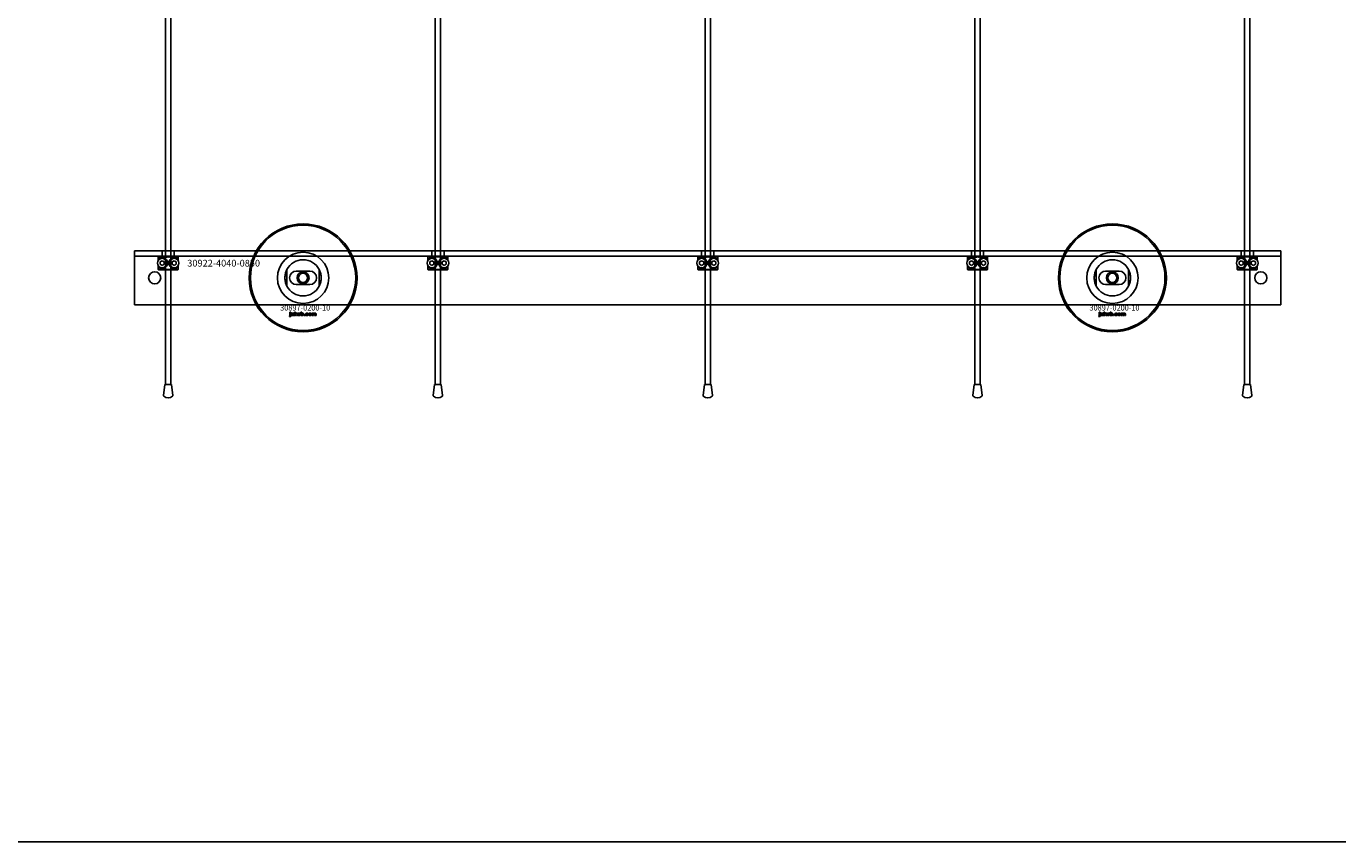
# Model space of a CAD drawing. Extents: x -31572 to 32699, y -11158 to 6100.
# Drawn here: x -29465 to -28493, y -11158 to -10554 of the extents above; entities that cross this region are included whole.
import ezdxf

# ---------------------------------------------------------------- set-up
doc = ezdxf.new("R2010")
doc.units = 0
doc.layers.add('Default', color=7, linetype='Continuous')
doc.styles.add('Notiztext (DIN)', font='isocpeur.ttf')

msp = doc.modelspace()

# ---------------------------------------------------------------- linework, layer by layer
at = {"layer": 'Default'}
for p, q in [((-29361.92, -10819.11), (-29361.92, -7784.11)), ((-29357.92, -10819.11), (-29357.92, -7784.11)), ((-29161.92, -10819.11), (-29161.92, -7784.11)), ((-29157.92, -10819.11), (-29157.92, -7784.11)), ((-28961.92, -10819.11), (-28961.92, -7784.11)), ((-28957.92, -10819.11), (-28957.92, -7784.11)), ((-28761.92, -10819.11), (-28761.92, -7784.11)), ((-28757.92, -10819.11), (-28757.92, -7784.11)), ((-28561.92, -10819.11), (-28561.92, -7784.11)), ((-28557.92, -10819.11), (-28557.92, -7784.11)), ((-29384.92, -10721.11), (-29384.92, -10720.11)), ((-29384.92, -10720.11), (-28534.92, -10720.11)), ((-29384.92, -10721.11), (-29384.92, -10724.11)), ((-28534.92, -10724.11), (-29384.92, -10724.11)), ((-29384.92, -10730.11), (-29384.92, -10724.11)), ((-29352.49, -10724.41), (-29367.35, -10724.41)), ((-29367.35, -10724.41), (-29367.35, -10727.2)), ((-29367.05, -10724.11), (-29352.79, -10724.11)), ((-29364.42, -10720.11), (-29364.42, -10724.11)), ((-29355.42, -10720.11), (-29355.42, -10724.11)), ((-29352.49, -10727.2), (-29352.49, -10724.41)), ((-29152.49, -10724.41), (-29167.35, -10724.41)), ((-29167.35, -10724.41), (-29167.35, -10727.2)), ((-29167.05, -10724.11), (-29152.79, -10724.11)), ((-29164.42, -10720.11), (-29164.42, -10724.11)), ((-29155.42, -10720.11), (-29155.42, -10724.11)), ((-29152.49, -10727.2), (-29152.49, -10724.41)), ((-28952.49, -10724.41), (-28967.35, -10724.41)), ((-28967.35, -10724.41), (-28967.35, -10727.2)), ((-28967.05, -10724.11), (-28952.79, -10724.11)), ((-28964.42, -10720.11), (-28964.42, -10724.11)), ((-28955.42, -10720.11), (-28955.42, -10724.11)), ((-28952.49, -10727.2), (-28952.49, -10724.41)), ((-28752.49, -10724.41), (-28767.35, -10724.41)), ((-28767.35, -10724.41), (-28767.35, -10727.2)), ((-28767.05, -10724.11), (-28752.79, -10724.11)), ((-28764.42, -10720.11), (-28764.42, -10724.11)), ((-28755.42, -10720.11), (-28755.42, -10724.11)), ((-28752.49, -10727.2), (-28752.49, -10724.41)), ((-28552.49, -10724.41), (-28567.35, -10724.41)), ((-28567.35, -10724.41), (-28567.35, -10727.2)), ((-28567.05, -10724.11), (-28552.79, -10724.11)), ((-28564.42, -10720.11), (-28564.42, -10724.11)), ((-28555.42, -10720.11), (-28555.42, -10724.11)), ((-28552.49, -10727.2), (-28552.49, -10724.41)), ((-28534.92, -10721.11), (-28534.92, -10720.11)), ((-28534.92, -10724.11), (-28534.92, -10721.11)), ((-28534.92, -10724.11), (-28534.92, -10730.11)), ((-29384.92, -10757.11), (-29384.92, -10730.11)), ((-29367.35, -10731.02), (-29367.35, -10733.81)), ((-29367.35, -10733.81), (-29352.49, -10733.81)), ((-29352.79, -10734.11), (-29367.05, -10734.11)), ((-29366.79, -10726.54), (-29366.79, -10725.89)), ((-29366.79, -10732.33), (-29366.79, -10731.68)), ((-29365.92, -10728.24), (-29364.42, -10727.38)), ((-29365.92, -10729.98), (-29365.92, -10728.24)), ((-29364.42, -10730.84), (-29365.92, -10729.98)), ((-29364.42, -10727.38), (-29362.92, -10728.24)), ((-29362.92, -10729.98), (-29364.42, -10730.84)), ((-29362.92, -10728.24), (-29362.92, -10729.98)), ((-29356.92, -10728.24), (-29355.42, -10727.38)), ((-29356.92, -10729.98), (-29356.92, -10728.24)), ((-29355.42, -10730.84), (-29356.92, -10729.98)), ((-29355.42, -10727.38), (-29353.92, -10728.24)), ((-29353.92, -10729.98), (-29355.42, -10730.84)), ((-29353.92, -10728.24), (-29353.92, -10729.98)), ((-29353.05, -10725.89), (-29353.05, -10726.54)), ((-29353.05, -10731.68), (-29353.05, -10732.33)), ((-29352.49, -10733.81), (-29352.49, -10731.02)), ((-29271.92, -10734.04), (-29271.92, -10746.19)), ((-29247.92, -10746.19), (-29247.92, -10734.04)), ((-29167.35, -10731.02), (-29167.35, -10733.81)), ((-29167.35, -10733.81), (-29152.49, -10733.81)), ((-29152.79, -10734.11), (-29167.05, -10734.11)), ((-29166.79, -10726.54), (-29166.79, -10725.89)), ((-29166.79, -10732.33), (-29166.79, -10731.68)), ((-29165.92, -10728.24), (-29164.42, -10727.38)), ((-29165.92, -10729.98), (-29165.92, -10728.24)), ((-29164.42, -10730.84), (-29165.92, -10729.98)), ((-29164.42, -10727.38), (-29162.92, -10728.24)), ((-29162.92, -10729.98), (-29164.42, -10730.84)), ((-29162.92, -10728.24), (-29162.92, -10729.98)), ((-29156.92, -10728.24), (-29155.42, -10727.38)), ((-29156.92, -10729.98), (-29156.92, -10728.24)), ((-29155.42, -10730.84), (-29156.92, -10729.98)), ((-29155.42, -10727.38), (-29153.92, -10728.24)), ((-29153.92, -10729.98), (-29155.42, -10730.84)), ((-29153.92, -10728.24), (-29153.92, -10729.98)), ((-29153.05, -10725.89), (-29153.05, -10726.54)), ((-29153.05, -10731.68), (-29153.05, -10732.33)), ((-29152.49, -10733.81), (-29152.49, -10731.02)), ((-28967.35, -10731.02), (-28967.35, -10733.81)), ((-28967.35, -10733.81), (-28952.49, -10733.81)), ((-28952.79, -10734.11), (-28967.05, -10734.11)), ((-28966.79, -10726.54), (-28966.79, -10725.89)), ((-28966.79, -10732.33), (-28966.79, -10731.68)), ((-28965.92, -10728.24), (-28964.42, -10727.38)), ((-28965.92, -10729.98), (-28965.92, -10728.24)), ((-28964.42, -10730.84), (-28965.92, -10729.98)), ((-28964.42, -10727.38), (-28962.92, -10728.24)), ((-28962.92, -10729.98), (-28964.42, -10730.84)), ((-28962.92, -10728.24), (-28962.92, -10729.98)), ((-28956.92, -10728.24), (-28955.42, -10727.38)), ((-28956.92, -10729.98), (-28956.92, -10728.24)), ((-28955.42, -10730.84), (-28956.92, -10729.98)), ((-28955.42, -10727.38), (-28953.92, -10728.24)), ((-28953.92, -10729.98), (-28955.42, -10730.84)), ((-28953.92, -10728.24), (-28953.92, -10729.98)), ((-28953.05, -10725.89), (-28953.05, -10726.54)), ((-28953.05, -10731.68), (-28953.05, -10732.33)), ((-28952.49, -10733.81), (-28952.49, -10731.02)), ((-28767.35, -10731.02), (-28767.35, -10733.81)), ((-28767.35, -10733.81), (-28752.49, -10733.81)), ((-28752.79, -10734.11), (-28767.05, -10734.11)), ((-28766.79, -10726.54), (-28766.79, -10725.89)), ((-28766.79, -10732.33), (-28766.79, -10731.68)), ((-28765.92, -10728.24), (-28764.42, -10727.38)), ((-28765.92, -10729.98), (-28765.92, -10728.24)), ((-28764.42, -10730.84), (-28765.92, -10729.98)), ((-28764.42, -10727.38), (-28762.92, -10728.24)), ((-28762.92, -10729.98), (-28764.42, -10730.84)), ((-28762.92, -10728.24), (-28762.92, -10729.98)), ((-28756.92, -10728.24), (-28755.42, -10727.38)), ((-28756.92, -10729.98), (-28756.92, -10728.24)), ((-28755.42, -10730.84), (-28756.92, -10729.98)), ((-28755.42, -10727.38), (-28753.92, -10728.24)), ((-28753.92, -10729.98), (-28755.42, -10730.84)), ((-28753.92, -10728.24), (-28753.92, -10729.98)), ((-28753.05, -10725.89), (-28753.05, -10726.54)), ((-28753.05, -10731.68), (-28753.05, -10732.33)), ((-28752.49, -10733.81), (-28752.49, -10731.02)), ((-28671.92, -10734.04), (-28671.92, -10746.19)), ((-28647.92, -10746.19), (-28647.92, -10734.04)), ((-28567.35, -10731.02), (-28567.35, -10733.81)), ((-28567.35, -10733.81), (-28552.49, -10733.81)), ((-28552.79, -10734.11), (-28567.05, -10734.11)), ((-28566.79, -10726.54), (-28566.79, -10725.89)), ((-28566.79, -10732.33), (-28566.79, -10731.68)), ((-28565.92, -10728.24), (-28564.42, -10727.38)), ((-28565.92, -10729.98), (-28565.92, -10728.24)), ((-28564.42, -10730.84), (-28565.92, -10729.98)), ((-28564.42, -10727.38), (-28562.92, -10728.24)), ((-28562.92, -10729.98), (-28564.42, -10730.84)), ((-28562.92, -10728.24), (-28562.92, -10729.98)), ((-28556.92, -10728.24), (-28555.42, -10727.38)), ((-28556.92, -10729.98), (-28556.92, -10728.24)), ((-28555.42, -10730.84), (-28556.92, -10729.98)), ((-28555.42, -10727.38), (-28553.92, -10728.24)), ((-28553.92, -10729.98), (-28555.42, -10730.84)), ((-28553.92, -10728.24), (-28553.92, -10729.98)), ((-28553.05, -10725.89), (-28553.05, -10726.54)), ((-28553.05, -10731.68), (-28553.05, -10732.33)), ((-28552.49, -10733.81), (-28552.49, -10731.02)), ((-28534.92, -10757.11), (-28534.92, -10730.11)), ((-29254.92, -10735.11), (-29264.92, -10735.11)), ((-28654.92, -10735.11), (-28664.92, -10735.11)), ((-29264.92, -10745.11), (-29254.92, -10745.11)), ((-28664.92, -10745.11), (-28654.92, -10745.11)), ((-29384.92, -10757.11), (-29384.92, -10760.11)), ((-28534.92, -10760.11), (-29384.92, -10760.11)), ((-28534.92, -10760.11), (-28534.92, -10757.11)), ((-29270.09, -10768.78), (-29269.98, -10768.28)), ((-29269.68, -10766.09), (-29269.68, -10765.61)), ((-29269.68, -10765.61), (-29268.99, -10765.61)), ((-29268.99, -10766.09), (-29269.68, -10766.09)), ((-29269.68, -10768), (-29269.68, -10766.3)), ((-29269.68, -10766.3), (-29268.99, -10766.3)), ((-29268.99, -10765.61), (-29268.99, -10766.09)), ((-29268.99, -10766.3), (-29268.99, -10768.06)), ((-29267.91, -10766.89), (-29268.57, -10766.82)), ((-29267.31, -10767.36), (-29267.31, -10767.25)), ((-29266.55, -10768.11), (-29267.2, -10768.11)), ((-29266.63, -10766.92), (-29266.63, -10767.73)), ((-29266.21, -10768.11), (-29266.21, -10765.61)), ((-29266.21, -10765.61), (-29265.5, -10765.61)), ((-29265.5, -10768.11), (-29266.21, -10768.11)), ((-29265.5, -10765.61), (-29265.5, -10766.9)), ((-29265.5, -10766.9), (-29264.99, -10766.3)), ((-29265.24, -10767.39), (-29265.5, -10767.64)), ((-29265.5, -10767.64), (-29265.5, -10768.11)), ((-29264.88, -10768.11), (-29265.24, -10767.39)), ((-29264.99, -10766.3), (-29264.13, -10766.3)), ((-29264.09, -10768.11), (-29264.88, -10768.11)), ((-29264.13, -10766.3), (-29264.78, -10766.93)), ((-29264.78, -10766.93), (-29264.09, -10768.11)), ((-29261.55, -10768.11), (-29261.55, -10765.61)), ((-29261.55, -10765.61), (-29260.85, -10765.61)), ((-29260.9, -10768.11), (-29261.55, -10768.11)), ((-29260.9, -10767.84), (-29260.9, -10768.11)), ((-29260.85, -10765.61), (-29260.85, -10766.48)), ((-29259.22, -10768.11), (-29259.22, -10767.42)), ((-29259.22, -10767.42), (-29258.48, -10767.42)), ((-29258.48, -10768.11), (-29259.22, -10768.11)), ((-29258.48, -10767.42), (-29258.48, -10768.11)), ((-29256.08, -10766.88), (-29256.73, -10766.97)), ((-29256.7, -10767.4), (-29256.04, -10767.48)), ((-29253.39, -10768.11), (-29253.39, -10766.3)), ((-29253.39, -10766.3), (-29252.74, -10766.3)), ((-29252.69, -10768.11), (-29253.39, -10768.11)), ((-29252.74, -10766.3), (-29252.74, -10766.56)), ((-29252.69, -10767.19), (-29252.69, -10768.11)), ((-29252.2, -10768.11), (-29252.2, -10767.11)), ((-29251.5, -10768.11), (-29252.2, -10768.11)), ((-29251.5, -10767.17), (-29251.5, -10768.11)), ((-29251.01, -10768.11), (-29251.01, -10767.08)), ((-29250.31, -10768.11), (-29251.01, -10768.11)), ((-29250.31, -10766.97), (-29250.31, -10768.11)), ((-28670.09, -10768.78), (-28669.98, -10768.28)), ((-28669.68, -10766.09), (-28669.68, -10765.61)), ((-28669.68, -10765.61), (-28668.99, -10765.61)), ((-28668.99, -10766.09), (-28669.68, -10766.09)), ((-28669.68, -10768), (-28669.68, -10766.3)), ((-28669.68, -10766.3), (-28668.99, -10766.3)), ((-28668.99, -10765.61), (-28668.99, -10766.09)), ((-28668.99, -10766.3), (-28668.99, -10768.06)), ((-28667.91, -10766.89), (-28668.57, -10766.82)), ((-28667.31, -10767.36), (-28667.31, -10767.25)), ((-28666.55, -10768.11), (-28667.2, -10768.11)), ((-28666.63, -10766.92), (-28666.63, -10767.73)), ((-28666.21, -10768.11), (-28666.21, -10765.61)), ((-28666.21, -10765.61), (-28665.5, -10765.61)), ((-28665.5, -10768.11), (-28666.21, -10768.11)), ((-28665.5, -10765.61), (-28665.5, -10766.9)), ((-28665.5, -10766.9), (-28664.99, -10766.3)), ((-28665.24, -10767.39), (-28665.5, -10767.64)), ((-28665.5, -10767.64), (-28665.5, -10768.11)), ((-28664.88, -10768.11), (-28665.24, -10767.39)), ((-28664.99, -10766.3), (-28664.13, -10766.3)), ((-28664.09, -10768.11), (-28664.88, -10768.11)), ((-28664.13, -10766.3), (-28664.78, -10766.93)), ((-28664.78, -10766.93), (-28664.09, -10768.11)), ((-28661.55, -10768.11), (-28661.55, -10765.61)), ((-28661.55, -10765.61), (-28660.85, -10765.61)), ((-28660.9, -10768.11), (-28661.55, -10768.11)), ((-28660.9, -10767.84), (-28660.9, -10768.11)), ((-28660.85, -10765.61), (-28660.85, -10766.48)), ((-28659.22, -10768.11), (-28659.22, -10767.42)), ((-28659.22, -10767.42), (-28658.48, -10767.42)), ((-28658.48, -10768.11), (-28659.22, -10768.11)), ((-28658.48, -10767.42), (-28658.48, -10768.11)), ((-28656.08, -10766.88), (-28656.73, -10766.97)), ((-28656.7, -10767.4), (-28656.04, -10767.48)), ((-28653.39, -10768.11), (-28653.39, -10766.3)), ((-28653.39, -10766.3), (-28652.74, -10766.3)), ((-28652.69, -10768.11), (-28653.39, -10768.11)), ((-28652.74, -10766.3), (-28652.74, -10766.56)), ((-28652.69, -10767.19), (-28652.69, -10768.11)), ((-28652.2, -10768.11), (-28652.2, -10767.11)), ((-28651.5, -10768.11), (-28652.2, -10768.11)), ((-28651.5, -10767.17), (-28651.5, -10768.11)), ((-28651.01, -10768.11), (-28651.01, -10767.08)), ((-28650.31, -10768.11), (-28651.01, -10768.11)), ((-28650.31, -10766.97), (-28650.31, -10768.11)), ((-29362.37, -10819.11), (-29363.39, -10827.43)), ((-29357.47, -10819.11), (-29362.37, -10819.11)), ((-29357.47, -10819.11), (-29356.45, -10827.43)), ((-29162.37, -10819.11), (-29163.39, -10827.43)), ((-29157.47, -10819.11), (-29162.37, -10819.11)), ((-29157.47, -10819.11), (-29156.45, -10827.43)), ((-28962.37, -10819.11), (-28963.39, -10827.43)), ((-28957.47, -10819.11), (-28962.37, -10819.11)), ((-28957.47, -10819.11), (-28956.45, -10827.43)), ((-28762.37, -10819.11), (-28763.39, -10827.43)), ((-28757.47, -10819.11), (-28762.37, -10819.11)), ((-28757.47, -10819.11), (-28756.45, -10827.43)), ((-28562.37, -10819.11), (-28563.39, -10827.43)), ((-28557.47, -10819.11), (-28562.37, -10819.11)), ((-28557.47, -10819.11), (-28556.45, -10827.43))]:
    msp.add_line(p, q, dxfattribs=at)
msp.add_lwpolyline([(-31571.52, 6099.97), (-10997.78, 6099.97), (-10997.78, -11158.26), (-31571.52, -11158.26)], close=True, dxfattribs=at)
for centre, radius in [((-29259.92, -10740.11), 40), ((-29259.92, -10740.11), 39), ((-28659.92, -10740.11), 40), ((-28659.92, -10740.11), 39), ((-29364.42, -10729.11), 3.5), ((-29355.42, -10729.11), 3.5), ((-29164.42, -10729.11), 3.5), ((-29155.42, -10729.11), 3.5), ((-28964.42, -10729.11), 3.5), ((-28955.42, -10729.11), 3.5), ((-28764.42, -10729.11), 3.5), ((-28755.42, -10729.11), 3.5), ((-28564.42, -10729.11), 3.5), ((-28555.42, -10729.11), 3.5), ((-29369.92, -10740.11), 4.5), ((-29259.92, -10740.11), 4.4), ((-29259.92, -10740.11), 3.4), ((-28659.92, -10740.11), 4.4), ((-28659.92, -10740.11), 3.4), ((-28549.92, -10740.11), 4.5)]:
    msp.add_circle(centre, radius, dxfattribs=at)
for centre, radius, start, end in [((-29259.92, -10740.11), 19.01, 0, 180), ((-28659.92, -10740.11), 19.01, 0, 180), ((-29259.92, -10740.11), 13.45, 26.84984, 153.15016), ((-28659.92, -10740.11), 13.45, 26.84984, 153.15016), ((-29259.92, -10740.11), 19.01, 180, 0), ((-29264.92, -10740.11), 5, 90, 270), ((-29259.92, -10740.11), 4.08, 170, 80), ((-29254.92, -10740.11), 5, 270, 90), ((-28659.92, -10740.11), 19.01, 180, 0), ((-28664.92, -10740.11), 5, 90, 270), ((-28659.92, -10740.11), 4.08, 170, 80), ((-28654.92, -10740.11), 5, 270, 90), ((-29259.92, -10740.11), 13.45, 206.84984, 333.15016), ((-28659.92, -10740.11), 13.45, 206.84984, 333.15016), ((-29362.89, -10827.49), 0.5, 173, 228.65554), ((-29359.92, -10824.11), 5, 228.65554, 311.34446), ((-29356.95, -10827.49), 0.5, 311.34446, 7), ((-29162.89, -10827.49), 0.5, 173, 228.65554), ((-29159.92, -10824.11), 5, 228.65554, 311.34446), ((-29156.95, -10827.49), 0.5, 311.34446, 7), ((-28962.89, -10827.49), 0.5, 173, 228.65554), ((-28959.92, -10824.11), 5, 228.65554, 311.34446), ((-28956.95, -10827.49), 0.5, 311.34446, 7), ((-28762.89, -10827.49), 0.5, 173, 228.65554), ((-28759.92, -10824.11), 5, 228.65554, 311.34446), ((-28756.95, -10827.49), 0.5, 311.34446, 7), ((-28562.89, -10827.49), 0.5, 173, 228.65554), ((-28559.92, -10824.11), 5, 228.65554, 311.34446), ((-28556.95, -10827.49), 0.5, 311.34446, 7)]:
    msp.add_arc(centre, radius, start, end, dxfattribs=at)
for points, weights in [([(-29367.05, -10724.11), (-29367.2, -10724.26), (-29367.35, -10724.41)], [1, 1.00445464868, 1.0085010006]), ([(-29352.49, -10724.41), (-29352.64, -10724.26), (-29352.79, -10724.11)], [1.0085010006, 1.00445464868, 1]), ([(-29167.05, -10724.11), (-29167.2, -10724.26), (-29167.35, -10724.41)], [1, 1.00445464868, 1.0085010006]), ([(-29152.49, -10724.41), (-29152.64, -10724.26), (-29152.79, -10724.11)], [1.0085010006, 1.00445464868, 1]), ([(-28967.05, -10724.11), (-28967.2, -10724.26), (-28967.35, -10724.41)], [1, 1.00445464868, 1.0085010006]), ([(-28952.49, -10724.41), (-28952.64, -10724.26), (-28952.79, -10724.11)], [1.0085010006, 1.00445464868, 1]), ([(-28767.05, -10724.11), (-28767.2, -10724.26), (-28767.35, -10724.41)], [1, 1.00445464868, 1.0085010006]), ([(-28752.49, -10724.41), (-28752.64, -10724.26), (-28752.79, -10724.11)], [1.0085010006, 1.00445464868, 1]), ([(-28567.05, -10724.11), (-28567.2, -10724.26), (-28567.35, -10724.41)], [1, 1.00445464868, 1.0085010006]), ([(-28552.49, -10724.41), (-28552.64, -10724.26), (-28552.79, -10724.11)], [1.0085010006, 1.00445464868, 1]), ([(-29367.35, -10733.81), (-29367.2, -10733.96), (-29367.05, -10734.11)], [1.0085010006, 1.00445464868, 1]), ([(-29352.79, -10734.11), (-29352.64, -10733.96), (-29352.49, -10733.81)], [1, 1.00445464868, 1.0085010006]), ([(-29167.35, -10733.81), (-29167.2, -10733.96), (-29167.05, -10734.11)], [1.0085010006, 1.00445464868, 1]), ([(-29152.79, -10734.11), (-29152.64, -10733.96), (-29152.49, -10733.81)], [1, 1.00445464868, 1.0085010006]), ([(-28967.35, -10733.81), (-28967.2, -10733.96), (-28967.05, -10734.11)], [1.0085010006, 1.00445464868, 1]), ([(-28952.79, -10734.11), (-28952.64, -10733.96), (-28952.49, -10733.81)], [1, 1.00445464868, 1.0085010006]), ([(-28767.35, -10733.81), (-28767.2, -10733.96), (-28767.05, -10734.11)], [1.0085010006, 1.00445464868, 1]), ([(-28752.79, -10734.11), (-28752.64, -10733.96), (-28752.49, -10733.81)], [1, 1.00445464868, 1.0085010006]), ([(-28567.35, -10733.81), (-28567.2, -10733.96), (-28567.05, -10734.11)], [1.0085010006, 1.00445464868, 1]), ([(-28552.79, -10734.11), (-28552.64, -10733.96), (-28552.49, -10733.81)], [1, 1.00445464868, 1.0085010006])]:
    msp.add_rational_spline(points, weights, degree=2, dxfattribs=at)
for points, knots in [([(-29366.79, -10725.89), (-29366.79, -10725.89), (-29366.79, -10725.89), (-29366.36, -10725.58), (-29365.75, -10725.26), (-29364.52, -10725.09), (-29363.96, -10725.09), (-29362.83, -10725.39), (-29362.26, -10725.69), (-29361.39, -10726.45), (-29361.03, -10726.92), (-29360.54, -10727.97), (-29360.42, -10728.56), (-29360.42, -10729.66), (-29360.54, -10730.25), (-29361.03, -10731.31), (-29361.39, -10731.78), (-29362.26, -10732.54), (-29362.83, -10732.83), (-29363.96, -10733.13), (-29364.52, -10733.14), (-29365.75, -10732.96), (-29366.36, -10732.64), (-29366.79, -10732.34), (-29366.79, -10732.33), (-29366.79, -10732.33)], [1.207563, 1.207563, 1.207563, 1.207563, 1.210344, 1.210344, 1.522738, 1.522738, 1.71089, 1.71089, 1.899042, 1.899042, 2.064904, 2.064904, 2.230765, 2.230765, 2.396626, 2.396626, 2.562487, 2.562487, 2.750639, 2.750639, 2.938792, 2.938792, 3.251186, 3.251186, 3.253967, 3.253967, 3.253967, 3.253967]), ([(-29353.05, -10732.33), (-29353.05, -10732.33), (-29353.05, -10732.34), (-29353.47, -10732.64), (-29354.09, -10732.96), (-29355.32, -10733.14), (-29355.88, -10733.13), (-29357.01, -10732.83), (-29357.58, -10732.54), (-29358.45, -10731.78), (-29358.81, -10731.31), (-29359.3, -10730.25), (-29359.42, -10729.66), (-29359.42, -10728.56), (-29359.3, -10727.97), (-29358.81, -10726.92), (-29358.45, -10726.45), (-29357.58, -10725.69), (-29357.01, -10725.39), (-29355.88, -10725.09), (-29355.32, -10725.09), (-29354.09, -10725.26), (-29353.47, -10725.58), (-29353.05, -10725.89), (-29353.05, -10725.89), (-29353.05, -10725.89)], [1.207563, 1.207563, 1.207563, 1.207563, 1.210344, 1.210344, 1.522738, 1.522738, 1.71089, 1.71089, 1.899042, 1.899042, 2.064904, 2.064904, 2.230765, 2.230765, 2.396626, 2.396626, 2.562487, 2.562487, 2.750639, 2.750639, 2.938792, 2.938792, 3.251186, 3.251186, 3.253967, 3.253967, 3.253967, 3.253967]), ([(-29273.37, -10740.11), (-29273.37, -10739.14), (-29273.25, -10738.09), (-29272.92, -10736.62), (-29272.78, -10736.15), (-29272.48, -10735.27), (-29272.31, -10734.86), (-29272.09, -10734.39), (-29272.03, -10734.26), (-29271.97, -10734.13), (-29271.95, -10734.1), (-29271.93, -10734.05), (-29271.92, -10734.04), (-29271.92, -10734.04)], [0, 0, 0, 0, 0.2923107, 0.2923107, 0.438466, 0.438466, 0.5846213, 0.5846213, 0.6385468, 0.6385468, 0.6655096, 0.6655096, 0.6924724, 0.6924724, 0.6924724, 0.6924724]), ([(-29247.92, -10734.04), (-29247.92, -10734.04), (-29247.91, -10734.05), (-29247.89, -10734.1), (-29247.87, -10734.13), (-29247.81, -10734.26), (-29247.75, -10734.39), (-29247.53, -10734.86), (-29247.36, -10735.27), (-29247.06, -10736.15), (-29246.92, -10736.62), (-29246.58, -10738.09), (-29246.47, -10739.14), (-29246.47, -10740.11)], [-0.6924724, -0.6924724, -0.6924724, -0.6924724, -0.6655096, -0.6655096, -0.6385468, -0.6385468, -0.5846213, -0.5846213, -0.438466, -0.438466, -0.2923107, -0.2923107, 0, 0, 0, 0]), ([(-29166.79, -10725.89), (-29166.79, -10725.89), (-29166.79, -10725.89), (-29166.36, -10725.58), (-29165.75, -10725.26), (-29164.52, -10725.09), (-29163.96, -10725.09), (-29162.83, -10725.39), (-29162.26, -10725.69), (-29161.39, -10726.45), (-29161.03, -10726.92), (-29160.54, -10727.97), (-29160.42, -10728.56), (-29160.42, -10729.66), (-29160.54, -10730.25), (-29161.03, -10731.31), (-29161.39, -10731.78), (-29162.26, -10732.54), (-29162.83, -10732.83), (-29163.96, -10733.13), (-29164.52, -10733.14), (-29165.75, -10732.96), (-29166.36, -10732.64), (-29166.79, -10732.34), (-29166.79, -10732.33), (-29166.79, -10732.33)], [1.207563, 1.207563, 1.207563, 1.207563, 1.210344, 1.210344, 1.522738, 1.522738, 1.71089, 1.71089, 1.899042, 1.899042, 2.064904, 2.064904, 2.230765, 2.230765, 2.396626, 2.396626, 2.562487, 2.562487, 2.750639, 2.750639, 2.938792, 2.938792, 3.251186, 3.251186, 3.253967, 3.253967, 3.253967, 3.253967]), ([(-29153.05, -10732.33), (-29153.05, -10732.33), (-29153.05, -10732.34), (-29153.47, -10732.64), (-29154.09, -10732.96), (-29155.32, -10733.14), (-29155.88, -10733.13), (-29157.01, -10732.83), (-29157.58, -10732.54), (-29158.45, -10731.78), (-29158.81, -10731.31), (-29159.3, -10730.25), (-29159.42, -10729.66), (-29159.42, -10728.56), (-29159.3, -10727.97), (-29158.81, -10726.92), (-29158.45, -10726.45), (-29157.58, -10725.69), (-29157.01, -10725.39), (-29155.88, -10725.09), (-29155.32, -10725.09), (-29154.09, -10725.26), (-29153.47, -10725.58), (-29153.05, -10725.89), (-29153.05, -10725.89), (-29153.05, -10725.89)], [1.207563, 1.207563, 1.207563, 1.207563, 1.210344, 1.210344, 1.522738, 1.522738, 1.71089, 1.71089, 1.899042, 1.899042, 2.064904, 2.064904, 2.230765, 2.230765, 2.396626, 2.396626, 2.562487, 2.562487, 2.750639, 2.750639, 2.938792, 2.938792, 3.251186, 3.251186, 3.253967, 3.253967, 3.253967, 3.253967]), ([(-28966.79, -10725.89), (-28966.79, -10725.89), (-28966.79, -10725.89), (-28966.36, -10725.58), (-28965.75, -10725.26), (-28964.52, -10725.09), (-28963.96, -10725.09), (-28962.83, -10725.39), (-28962.26, -10725.69), (-28961.39, -10726.45), (-28961.03, -10726.92), (-28960.54, -10727.97), (-28960.42, -10728.56), (-28960.42, -10729.66), (-28960.54, -10730.25), (-28961.03, -10731.31), (-28961.39, -10731.78), (-28962.26, -10732.54), (-28962.83, -10732.83), (-28963.96, -10733.13), (-28964.52, -10733.14), (-28965.75, -10732.96), (-28966.36, -10732.64), (-28966.79, -10732.34), (-28966.79, -10732.33), (-28966.79, -10732.33)], [1.207563, 1.207563, 1.207563, 1.207563, 1.210344, 1.210344, 1.522738, 1.522738, 1.71089, 1.71089, 1.899042, 1.899042, 2.064904, 2.064904, 2.230765, 2.230765, 2.396626, 2.396626, 2.562487, 2.562487, 2.750639, 2.750639, 2.938792, 2.938792, 3.251186, 3.251186, 3.253967, 3.253967, 3.253967, 3.253967]), ([(-28953.05, -10732.33), (-28953.05, -10732.33), (-28953.05, -10732.34), (-28953.47, -10732.64), (-28954.09, -10732.96), (-28955.32, -10733.14), (-28955.88, -10733.13), (-28957.01, -10732.83), (-28957.58, -10732.54), (-28958.45, -10731.78), (-28958.81, -10731.31), (-28959.3, -10730.25), (-28959.42, -10729.66), (-28959.42, -10728.56), (-28959.3, -10727.97), (-28958.81, -10726.92), (-28958.45, -10726.45), (-28957.58, -10725.69), (-28957.01, -10725.39), (-28955.88, -10725.09), (-28955.32, -10725.09), (-28954.09, -10725.26), (-28953.47, -10725.58), (-28953.05, -10725.89), (-28953.05, -10725.89), (-28953.05, -10725.89)], [1.207563, 1.207563, 1.207563, 1.207563, 1.210344, 1.210344, 1.522738, 1.522738, 1.71089, 1.71089, 1.899042, 1.899042, 2.064904, 2.064904, 2.230765, 2.230765, 2.396626, 2.396626, 2.562487, 2.562487, 2.750639, 2.750639, 2.938792, 2.938792, 3.251186, 3.251186, 3.253967, 3.253967, 3.253967, 3.253967]), ([(-28766.79, -10725.89), (-28766.79, -10725.89), (-28766.79, -10725.89), (-28766.36, -10725.58), (-28765.75, -10725.26), (-28764.52, -10725.09), (-28763.96, -10725.09), (-28762.83, -10725.39), (-28762.26, -10725.69), (-28761.39, -10726.45), (-28761.03, -10726.92), (-28760.54, -10727.97), (-28760.42, -10728.56), (-28760.42, -10729.66), (-28760.54, -10730.25), (-28761.03, -10731.31), (-28761.39, -10731.78), (-28762.26, -10732.54), (-28762.83, -10732.83), (-28763.96, -10733.13), (-28764.52, -10733.14), (-28765.75, -10732.96), (-28766.36, -10732.64), (-28766.79, -10732.34), (-28766.79, -10732.33), (-28766.79, -10732.33)], [1.207563, 1.207563, 1.207563, 1.207563, 1.210344, 1.210344, 1.522738, 1.522738, 1.71089, 1.71089, 1.899042, 1.899042, 2.064904, 2.064904, 2.230765, 2.230765, 2.396626, 2.396626, 2.562487, 2.562487, 2.750639, 2.750639, 2.938792, 2.938792, 3.251186, 3.251186, 3.253967, 3.253967, 3.253967, 3.253967]), ([(-28753.05, -10732.33), (-28753.05, -10732.33), (-28753.05, -10732.34), (-28753.47, -10732.64), (-28754.09, -10732.96), (-28755.32, -10733.14), (-28755.88, -10733.13), (-28757.01, -10732.83), (-28757.58, -10732.54), (-28758.45, -10731.78), (-28758.81, -10731.31), (-28759.3, -10730.25), (-28759.42, -10729.66), (-28759.42, -10728.56), (-28759.3, -10727.97), (-28758.81, -10726.92), (-28758.45, -10726.45), (-28757.58, -10725.69), (-28757.01, -10725.39), (-28755.88, -10725.09), (-28755.32, -10725.09), (-28754.09, -10725.26), (-28753.47, -10725.58), (-28753.05, -10725.89), (-28753.05, -10725.89), (-28753.05, -10725.89)], [1.207563, 1.207563, 1.207563, 1.207563, 1.210344, 1.210344, 1.522738, 1.522738, 1.71089, 1.71089, 1.899042, 1.899042, 2.064904, 2.064904, 2.230765, 2.230765, 2.396626, 2.396626, 2.562487, 2.562487, 2.750639, 2.750639, 2.938792, 2.938792, 3.251186, 3.251186, 3.253967, 3.253967, 3.253967, 3.253967]), ([(-28673.37, -10740.11), (-28673.37, -10739.14), (-28673.25, -10738.09), (-28672.92, -10736.62), (-28672.78, -10736.15), (-28672.48, -10735.27), (-28672.31, -10734.86), (-28672.09, -10734.39), (-28672.03, -10734.26), (-28671.97, -10734.13), (-28671.95, -10734.1), (-28671.93, -10734.05), (-28671.92, -10734.04), (-28671.92, -10734.04)], [0, 0, 0, 0, 0.2923107, 0.2923107, 0.438466, 0.438466, 0.5846213, 0.5846213, 0.6385468, 0.6385468, 0.6655096, 0.6655096, 0.6924724, 0.6924724, 0.6924724, 0.6924724]), ([(-28647.92, -10734.04), (-28647.92, -10734.04), (-28647.91, -10734.05), (-28647.89, -10734.1), (-28647.87, -10734.13), (-28647.81, -10734.26), (-28647.75, -10734.39), (-28647.53, -10734.86), (-28647.36, -10735.27), (-28647.06, -10736.15), (-28646.92, -10736.62), (-28646.58, -10738.09), (-28646.47, -10739.14), (-28646.47, -10740.11)], [-0.6924724, -0.6924724, -0.6924724, -0.6924724, -0.6655096, -0.6655096, -0.6385468, -0.6385468, -0.5846213, -0.5846213, -0.438466, -0.438466, -0.2923107, -0.2923107, 0, 0, 0, 0]), ([(-28566.79, -10725.89), (-28566.79, -10725.89), (-28566.79, -10725.89), (-28566.36, -10725.58), (-28565.75, -10725.26), (-28564.52, -10725.09), (-28563.96, -10725.09), (-28562.83, -10725.39), (-28562.26, -10725.69), (-28561.39, -10726.45), (-28561.03, -10726.92), (-28560.54, -10727.97), (-28560.42, -10728.56), (-28560.42, -10729.66), (-28560.54, -10730.25), (-28561.03, -10731.31), (-28561.39, -10731.78), (-28562.26, -10732.54), (-28562.83, -10732.83), (-28563.96, -10733.13), (-28564.52, -10733.14), (-28565.75, -10732.96), (-28566.36, -10732.64), (-28566.79, -10732.34), (-28566.79, -10732.33), (-28566.79, -10732.33)], [1.207563, 1.207563, 1.207563, 1.207563, 1.210344, 1.210344, 1.522738, 1.522738, 1.71089, 1.71089, 1.899042, 1.899042, 2.064904, 2.064904, 2.230765, 2.230765, 2.396626, 2.396626, 2.562487, 2.562487, 2.750639, 2.750639, 2.938792, 2.938792, 3.251186, 3.251186, 3.253967, 3.253967, 3.253967, 3.253967]), ([(-28553.05, -10732.33), (-28553.05, -10732.33), (-28553.05, -10732.34), (-28553.47, -10732.64), (-28554.09, -10732.96), (-28555.32, -10733.14), (-28555.88, -10733.13), (-28557.01, -10732.83), (-28557.58, -10732.54), (-28558.45, -10731.78), (-28558.81, -10731.31), (-28559.3, -10730.25), (-28559.42, -10729.66), (-28559.42, -10728.56), (-28559.3, -10727.97), (-28558.81, -10726.92), (-28558.45, -10726.45), (-28557.58, -10725.69), (-28557.01, -10725.39), (-28555.88, -10725.09), (-28555.32, -10725.09), (-28554.09, -10725.26), (-28553.47, -10725.58), (-28553.05, -10725.89), (-28553.05, -10725.89), (-28553.05, -10725.89)], [1.207563, 1.207563, 1.207563, 1.207563, 1.210344, 1.210344, 1.522738, 1.522738, 1.71089, 1.71089, 1.899042, 1.899042, 2.064904, 2.064904, 2.230765, 2.230765, 2.396626, 2.396626, 2.562487, 2.562487, 2.750639, 2.750639, 2.938792, 2.938792, 3.251186, 3.251186, 3.253967, 3.253967, 3.253967, 3.253967]), ([(-29271.92, -10746.19), (-29271.92, -10746.19), (-29271.93, -10746.17), (-29271.95, -10746.13), (-29271.97, -10746.09), (-29272.03, -10745.96), (-29272.09, -10745.83), (-29272.31, -10745.36), (-29272.48, -10744.95), (-29272.78, -10744.07), (-29272.92, -10743.6), (-29273.25, -10742.13), (-29273.37, -10741.09), (-29273.37, -10740.11)], [-0.6924724, -0.6924724, -0.6924724, -0.6924724, -0.6655096, -0.6655096, -0.6385468, -0.6385468, -0.5846213, -0.5846213, -0.438466, -0.438466, -0.2923107, -0.2923107, 0, 0, 0, 0]), ([(-29246.47, -10740.11), (-29246.47, -10741.09), (-29246.58, -10742.13), (-29246.92, -10743.6), (-29247.06, -10744.07), (-29247.36, -10744.95), (-29247.53, -10745.36), (-29247.75, -10745.83), (-29247.81, -10745.96), (-29247.87, -10746.09), (-29247.89, -10746.13), (-29247.91, -10746.17), (-29247.92, -10746.19), (-29247.92, -10746.19)], [0, 0, 0, 0, 0.2923107, 0.2923107, 0.438466, 0.438466, 0.5846213, 0.5846213, 0.6385468, 0.6385468, 0.6655096, 0.6655096, 0.6924724, 0.6924724, 0.6924724, 0.6924724]), ([(-28671.92, -10746.19), (-28671.92, -10746.19), (-28671.93, -10746.17), (-28671.95, -10746.13), (-28671.97, -10746.09), (-28672.03, -10745.96), (-28672.09, -10745.83), (-28672.31, -10745.36), (-28672.48, -10744.95), (-28672.78, -10744.07), (-28672.92, -10743.6), (-28673.25, -10742.13), (-28673.37, -10741.09), (-28673.37, -10740.11)], [-0.6924724, -0.6924724, -0.6924724, -0.6924724, -0.6655096, -0.6655096, -0.6385468, -0.6385468, -0.5846213, -0.5846213, -0.438466, -0.438466, -0.2923107, -0.2923107, 0, 0, 0, 0]), ([(-28646.47, -10740.11), (-28646.47, -10741.09), (-28646.58, -10742.13), (-28646.92, -10743.6), (-28647.06, -10744.07), (-28647.36, -10744.95), (-28647.53, -10745.36), (-28647.75, -10745.83), (-28647.81, -10745.96), (-28647.87, -10746.09), (-28647.89, -10746.13), (-28647.91, -10746.17), (-28647.92, -10746.19), (-28647.92, -10746.19)], [0, 0, 0, 0, 0.2923107, 0.2923107, 0.438466, 0.438466, 0.5846213, 0.5846213, 0.6385468, 0.6385468, 0.6655096, 0.6655096, 0.6924724, 0.6924724, 0.6924724, 0.6924724])]:
    msp.add_open_spline(points, degree=3, knots=knots, dxfattribs=at)
for points in [[(-29269.59, -10768.84), (-29269.79, -10768.84), (-29270.09, -10768.78)], [(-29269.98, -10768.28), (-29269.9, -10768.3), (-29269.86, -10768.3)], [(-29269.86, -10768.3), (-29269.77, -10768.3), (-29269.68, -10768.18), (-29269.68, -10768)], [(-29268.99, -10768.06), (-29268.99, -10768.39), (-29269.08, -10768.67), (-29269.34, -10768.84), (-29269.59, -10768.84)], [(-29268.63, -10767.63), (-29268.63, -10767.43), (-29268.51, -10767.29)], [(-29267.97, -10768.15), (-29268.3, -10768.15), (-29268.63, -10767.85), (-29268.63, -10767.63)], [(-29268.57, -10766.82), (-29268.54, -10766.64), (-29268.4, -10766.44), (-29268.26, -10766.37)], [(-29268.51, -10767.29), (-29268.39, -10767.16), (-29268.06, -10767.1)], [(-29268.26, -10766.37), (-29268.17, -10766.32), (-29267.83, -10766.26), (-29267.64, -10766.26)], [(-29268.06, -10767.1), (-29267.67, -10767.02), (-29267.44, -10766.95), (-29267.31, -10766.9)], [(-29267.54, -10768.08), (-29267.73, -10768.15), (-29267.97, -10768.15)], [(-29267.88, -10767.45), (-29267.93, -10767.51), (-29267.93, -10767.58)], [(-29267.93, -10767.58), (-29267.93, -10767.66), (-29267.82, -10767.77), (-29267.71, -10767.77)], [(-29267.8, -10766.73), (-29267.87, -10766.77), (-29267.91, -10766.89)], [(-29267.61, -10767.34), (-29267.82, -10767.4), (-29267.88, -10767.45)], [(-29267.55, -10766.67), (-29267.72, -10766.67), (-29267.8, -10766.73)], [(-29267.71, -10767.77), (-29267.59, -10767.77), (-29267.4, -10767.65), (-29267.31, -10767.49), (-29267.31, -10767.36)], [(-29267.64, -10766.26), (-29267.33, -10766.26), (-29266.95, -10766.33), (-29266.82, -10766.44)], [(-29267.31, -10767.25), (-29267.45, -10767.3), (-29267.61, -10767.34)], [(-29267.31, -10766.9), (-29267.31, -10766.78), (-29267.42, -10766.67), (-29267.55, -10766.67)], [(-29267.27, -10767.89), (-29267.41, -10768.02), (-29267.54, -10768.08)], [(-29267.2, -10768.11), (-29267.24, -10768.04), (-29267.26, -10767.97), (-29267.27, -10767.89)], [(-29266.82, -10766.44), (-29266.73, -10766.52), (-29266.63, -10766.8), (-29266.63, -10766.92)], [(-29266.63, -10767.73), (-29266.63, -10767.85), (-29266.6, -10768), (-29266.55, -10768.11)], [(-29263.97, -10767.21), (-29263.97, -10766.79), (-29263.41, -10766.26), (-29262.93, -10766.26)], [(-29263.64, -10767.93), (-29263.97, -10767.66), (-29263.97, -10767.21)], [(-29262.93, -10768.15), (-29263.37, -10768.15), (-29263.64, -10767.93)], [(-29262.92, -10766.74), (-29263.07, -10766.74), (-29263.27, -10766.97), (-29263.27, -10767.21)], [(-29263.27, -10767.21), (-29263.27, -10767.45), (-29263.08, -10767.68), (-29262.93, -10767.68)], [(-29262.93, -10766.26), (-29262.39, -10766.26), (-29262.11, -10766.57)], [(-29262.93, -10767.68), (-29262.78, -10767.68), (-29262.59, -10767.45), (-29262.59, -10767.2)], [(-29261.89, -10767.2), (-29261.89, -10767.62), (-29262.44, -10768.15), (-29262.93, -10768.15)], [(-29262.59, -10767.2), (-29262.59, -10766.97), (-29262.78, -10766.74), (-29262.92, -10766.74)], [(-29262.11, -10766.57), (-29261.89, -10766.83), (-29261.89, -10767.2)], [(-29260.65, -10768.07), (-29260.76, -10768.01), (-29260.9, -10767.84)], [(-29260.85, -10766.48), (-29260.74, -10766.37), (-29260.48, -10766.26), (-29260.32, -10766.26)], [(-29260.53, -10766.78), (-29260.67, -10766.78), (-29260.85, -10766.99), (-29260.85, -10767.2)], [(-29260.85, -10767.2), (-29260.85, -10767.43), (-29260.68, -10767.64), (-29260.54, -10767.64)], [(-29260.31, -10768.15), (-29260.5, -10768.15), (-29260.65, -10768.07)], [(-29260.54, -10767.64), (-29260.42, -10767.64), (-29260.25, -10767.44), (-29260.25, -10767.19)], [(-29260.25, -10767.19), (-29260.25, -10766.98), (-29260.42, -10766.78), (-29260.53, -10766.78)], [(-29260.32, -10766.26), (-29259.99, -10766.26), (-29259.55, -10766.73), (-29259.55, -10767.18)], [(-29259.55, -10767.18), (-29259.55, -10767.48), (-29259.75, -10767.93), (-29260.1, -10768.15), (-29260.31, -10768.15)], [(-29258.14, -10767.21), (-29258.14, -10766.93), (-29258.04, -10766.75)], [(-29257.03, -10768.15), (-29257.32, -10768.15), (-29257.71, -10768.04), (-29257.98, -10767.8), (-29258.14, -10767.48), (-29258.14, -10767.21)], [(-29258.04, -10766.75), (-29257.97, -10766.61), (-29257.73, -10766.4), (-29257.6, -10766.34)], [(-29257.6, -10766.34), (-29257.4, -10766.26), (-29257.08, -10766.26)], [(-29257.06, -10766.73), (-29257.23, -10766.73), (-29257.45, -10766.98), (-29257.45, -10767.23)], [(-29257.45, -10767.23), (-29257.45, -10767.45), (-29257.24, -10767.68), (-29257.07, -10767.68)], [(-29257.08, -10766.26), (-29256.64, -10766.26), (-29256.17, -10766.58), (-29256.08, -10766.88)], [(-29257.07, -10767.68), (-29256.94, -10767.68), (-29256.75, -10767.55), (-29256.7, -10767.4)], [(-29256.73, -10766.97), (-29256.77, -10766.85), (-29256.93, -10766.73), (-29257.06, -10766.73)], [(-29256.04, -10767.48), (-29256.1, -10767.68), (-29256.35, -10767.98), (-29256.73, -10768.15), (-29257.03, -10768.15)], [(-29255.81, -10767.21), (-29255.81, -10766.79), (-29255.25, -10766.26), (-29254.77, -10766.26)], [(-29255.48, -10767.93), (-29255.81, -10767.66), (-29255.81, -10767.21)], [(-29254.77, -10768.15), (-29255.21, -10768.15), (-29255.48, -10767.93)], [(-29254.76, -10766.74), (-29254.91, -10766.74), (-29255.11, -10766.97), (-29255.11, -10767.21)], [(-29255.11, -10767.21), (-29255.11, -10767.45), (-29254.92, -10767.68), (-29254.77, -10767.68)], [(-29254.77, -10766.26), (-29254.23, -10766.26), (-29253.95, -10766.57)], [(-29254.77, -10767.68), (-29254.62, -10767.68), (-29254.43, -10767.45), (-29254.43, -10767.2)], [(-29253.73, -10767.2), (-29253.73, -10767.62), (-29254.28, -10768.15), (-29254.77, -10768.15)], [(-29254.43, -10767.2), (-29254.43, -10766.97), (-29254.62, -10766.74), (-29254.76, -10766.74)], [(-29253.95, -10766.57), (-29253.73, -10766.83), (-29253.73, -10767.2)], [(-29252.74, -10766.56), (-29252.6, -10766.4), (-29252.31, -10766.26), (-29252.11, -10766.26)], [(-29252.42, -10766.8), (-29252.54, -10766.8), (-29252.69, -10766.98), (-29252.69, -10767.19)], [(-29252.21, -10766.95), (-29252.23, -10766.88), (-29252.34, -10766.8), (-29252.42, -10766.8)], [(-29252.2, -10767.11), (-29252.2, -10766.99), (-29252.21, -10766.95)], [(-29252.11, -10766.26), (-29251.9, -10766.26), (-29251.64, -10766.41), (-29251.56, -10766.56)], [(-29251.56, -10766.56), (-29251.4, -10766.39), (-29251.13, -10766.26), (-29250.93, -10766.26)], [(-29251.23, -10766.8), (-29251.35, -10766.8), (-29251.5, -10766.98), (-29251.5, -10767.17)], [(-29251.06, -10766.9), (-29251.13, -10766.8), (-29251.23, -10766.8)], [(-29251.01, -10767.08), (-29251.01, -10766.96), (-29251.06, -10766.9)], [(-29250.93, -10766.26), (-29250.64, -10766.26), (-29250.31, -10766.6), (-29250.31, -10766.97)], [(-28669.59, -10768.84), (-28669.79, -10768.84), (-28670.09, -10768.78)], [(-28669.98, -10768.28), (-28669.9, -10768.3), (-28669.86, -10768.3)], [(-28669.86, -10768.3), (-28669.77, -10768.3), (-28669.68, -10768.18), (-28669.68, -10768)], [(-28668.99, -10768.06), (-28668.99, -10768.39), (-28669.08, -10768.67), (-28669.34, -10768.84), (-28669.59, -10768.84)], [(-28668.63, -10767.63), (-28668.63, -10767.43), (-28668.51, -10767.29)], [(-28667.97, -10768.15), (-28668.3, -10768.15), (-28668.63, -10767.85), (-28668.63, -10767.63)], [(-28668.57, -10766.82), (-28668.54, -10766.64), (-28668.4, -10766.44), (-28668.26, -10766.37)], [(-28668.51, -10767.29), (-28668.39, -10767.16), (-28668.06, -10767.1)], [(-28668.26, -10766.37), (-28668.17, -10766.32), (-28667.83, -10766.26), (-28667.64, -10766.26)], [(-28668.06, -10767.1), (-28667.67, -10767.02), (-28667.44, -10766.95), (-28667.31, -10766.9)], [(-28667.54, -10768.08), (-28667.73, -10768.15), (-28667.97, -10768.15)], [(-28667.88, -10767.45), (-28667.93, -10767.51), (-28667.93, -10767.58)], [(-28667.93, -10767.58), (-28667.93, -10767.66), (-28667.82, -10767.77), (-28667.71, -10767.77)], [(-28667.8, -10766.73), (-28667.87, -10766.77), (-28667.91, -10766.89)], [(-28667.61, -10767.34), (-28667.82, -10767.4), (-28667.88, -10767.45)], [(-28667.55, -10766.67), (-28667.72, -10766.67), (-28667.8, -10766.73)], [(-28667.71, -10767.77), (-28667.59, -10767.77), (-28667.4, -10767.65), (-28667.31, -10767.49), (-28667.31, -10767.36)], [(-28667.64, -10766.26), (-28667.33, -10766.26), (-28666.95, -10766.33), (-28666.82, -10766.44)], [(-28667.31, -10767.25), (-28667.45, -10767.3), (-28667.61, -10767.34)], [(-28667.31, -10766.9), (-28667.31, -10766.78), (-28667.42, -10766.67), (-28667.55, -10766.67)], [(-28667.27, -10767.89), (-28667.41, -10768.02), (-28667.54, -10768.08)], [(-28667.2, -10768.11), (-28667.24, -10768.04), (-28667.26, -10767.97), (-28667.27, -10767.89)], [(-28666.82, -10766.44), (-28666.73, -10766.52), (-28666.63, -10766.8), (-28666.63, -10766.92)], [(-28666.63, -10767.73), (-28666.63, -10767.85), (-28666.6, -10768), (-28666.55, -10768.11)], [(-28663.97, -10767.21), (-28663.97, -10766.79), (-28663.41, -10766.26), (-28662.93, -10766.26)], [(-28663.64, -10767.93), (-28663.97, -10767.66), (-28663.97, -10767.21)], [(-28662.93, -10768.15), (-28663.37, -10768.15), (-28663.64, -10767.93)], [(-28662.92, -10766.74), (-28663.07, -10766.74), (-28663.27, -10766.97), (-28663.27, -10767.21)], [(-28663.27, -10767.21), (-28663.27, -10767.45), (-28663.08, -10767.68), (-28662.93, -10767.68)], [(-28662.93, -10766.26), (-28662.39, -10766.26), (-28662.11, -10766.57)], [(-28662.93, -10767.68), (-28662.78, -10767.68), (-28662.59, -10767.45), (-28662.59, -10767.2)], [(-28661.89, -10767.2), (-28661.89, -10767.62), (-28662.44, -10768.15), (-28662.93, -10768.15)], [(-28662.59, -10767.2), (-28662.59, -10766.97), (-28662.78, -10766.74), (-28662.92, -10766.74)], [(-28662.11, -10766.57), (-28661.89, -10766.83), (-28661.89, -10767.2)], [(-28660.65, -10768.07), (-28660.76, -10768.01), (-28660.9, -10767.84)], [(-28660.85, -10766.48), (-28660.74, -10766.37), (-28660.48, -10766.26), (-28660.32, -10766.26)], [(-28660.53, -10766.78), (-28660.67, -10766.78), (-28660.85, -10766.99), (-28660.85, -10767.2)], [(-28660.85, -10767.2), (-28660.85, -10767.43), (-28660.68, -10767.64), (-28660.54, -10767.64)], [(-28660.31, -10768.15), (-28660.5, -10768.15), (-28660.65, -10768.07)], [(-28660.54, -10767.64), (-28660.42, -10767.64), (-28660.25, -10767.44), (-28660.25, -10767.19)], [(-28660.25, -10767.19), (-28660.25, -10766.98), (-28660.42, -10766.78), (-28660.53, -10766.78)], [(-28660.32, -10766.26), (-28659.99, -10766.26), (-28659.55, -10766.73), (-28659.55, -10767.18)], [(-28659.55, -10767.18), (-28659.55, -10767.48), (-28659.75, -10767.93), (-28660.1, -10768.15), (-28660.31, -10768.15)], [(-28658.14, -10767.21), (-28658.14, -10766.93), (-28658.04, -10766.75)], [(-28657.03, -10768.15), (-28657.32, -10768.15), (-28657.71, -10768.04), (-28657.98, -10767.8), (-28658.14, -10767.48), (-28658.14, -10767.21)], [(-28658.04, -10766.75), (-28657.97, -10766.61), (-28657.73, -10766.4), (-28657.6, -10766.34)], [(-28657.6, -10766.34), (-28657.4, -10766.26), (-28657.08, -10766.26)], [(-28657.06, -10766.73), (-28657.23, -10766.73), (-28657.45, -10766.98), (-28657.45, -10767.23)], [(-28657.45, -10767.23), (-28657.45, -10767.45), (-28657.24, -10767.68), (-28657.07, -10767.68)], [(-28657.08, -10766.26), (-28656.64, -10766.26), (-28656.17, -10766.58), (-28656.08, -10766.88)], [(-28657.07, -10767.68), (-28656.94, -10767.68), (-28656.75, -10767.55), (-28656.7, -10767.4)], [(-28656.73, -10766.97), (-28656.77, -10766.85), (-28656.93, -10766.73), (-28657.06, -10766.73)], [(-28656.04, -10767.48), (-28656.1, -10767.68), (-28656.35, -10767.98), (-28656.73, -10768.15), (-28657.03, -10768.15)], [(-28655.81, -10767.21), (-28655.81, -10766.79), (-28655.25, -10766.26), (-28654.77, -10766.26)], [(-28655.48, -10767.93), (-28655.81, -10767.66), (-28655.81, -10767.21)], [(-28654.77, -10768.15), (-28655.21, -10768.15), (-28655.48, -10767.93)], [(-28654.76, -10766.74), (-28654.91, -10766.74), (-28655.11, -10766.97), (-28655.11, -10767.21)], [(-28655.11, -10767.21), (-28655.11, -10767.45), (-28654.92, -10767.68), (-28654.77, -10767.68)], [(-28654.77, -10766.26), (-28654.23, -10766.26), (-28653.95, -10766.57)], [(-28654.77, -10767.68), (-28654.62, -10767.68), (-28654.43, -10767.45), (-28654.43, -10767.2)], [(-28653.73, -10767.2), (-28653.73, -10767.62), (-28654.28, -10768.15), (-28654.77, -10768.15)], [(-28654.43, -10767.2), (-28654.43, -10766.97), (-28654.62, -10766.74), (-28654.76, -10766.74)], [(-28653.95, -10766.57), (-28653.73, -10766.83), (-28653.73, -10767.2)], [(-28652.74, -10766.56), (-28652.6, -10766.4), (-28652.31, -10766.26), (-28652.11, -10766.26)], [(-28652.42, -10766.8), (-28652.54, -10766.8), (-28652.69, -10766.98), (-28652.69, -10767.19)], [(-28652.21, -10766.95), (-28652.23, -10766.88), (-28652.34, -10766.8), (-28652.42, -10766.8)], [(-28652.2, -10767.11), (-28652.2, -10766.99), (-28652.21, -10766.95)], [(-28652.11, -10766.26), (-28651.9, -10766.26), (-28651.64, -10766.41), (-28651.56, -10766.56)], [(-28651.56, -10766.56), (-28651.4, -10766.39), (-28651.13, -10766.26), (-28650.93, -10766.26)], [(-28651.23, -10766.8), (-28651.35, -10766.8), (-28651.5, -10766.98), (-28651.5, -10767.17)], [(-28651.06, -10766.9), (-28651.13, -10766.8), (-28651.23, -10766.8)], [(-28651.01, -10767.08), (-28651.01, -10766.96), (-28651.06, -10766.9)], [(-28650.93, -10766.26), (-28650.64, -10766.26), (-28650.31, -10766.6), (-28650.31, -10766.97)]]:
    msp.add_open_spline(points, degree=2, dxfattribs=at)

# ---------------------------------------------------------------- texts
at = {"layer": 'Default', "style": 'Notiztext (DIN)'}
for s, insert, char_height, width, attachment_point in [('\\fISOCPEUR|b0|i0;\\H0.7500;30863-0400', (-29362.76, -10724.62), 0.75, 5.321, 1), ('\\fISOCPEUR|b0|i0;\\H0.7500;30863-0400', (-29162.76, -10724.62), 0.75, 5.321, 1), ('\\fISOCPEUR|b0|i0;\\H0.7500;30863-0400', (-28962.76, -10724.62), 0.75, 5.321, 1), ('\\fISOCPEUR|b0|i0;\\H0.7500;30863-0400', (-28762.76, -10724.62), 0.75, 5.321, 1), ('\\fISOCPEUR|b0|i0;\\H0.7500;30863-0400', (-28562.76, -10724.62), 0.75, 5.321, 1), ('\\fISOCPEUR|b0|i0;\\H5.0000;30922-4040-0850', (-29345.76, -10731.72), 5, 53.4601, 7), ('\\fISOCPEUR|b0|i0;\\H4.0000;30897-0200-10', (-29276.91, -10760.35), 4, 35.5733, 1), ('\\fISOCPEUR|b0|i0;\\H4.0000;30897-0200-10', (-28676.91, -10760.35), 4, 35.5733, 1)]:
    msp.add_mtext(s, dxfattribs=dict(at, insert=insert, char_height=char_height, width=width, attachment_point=attachment_point))

doc.saveas('drawing.dxf')
